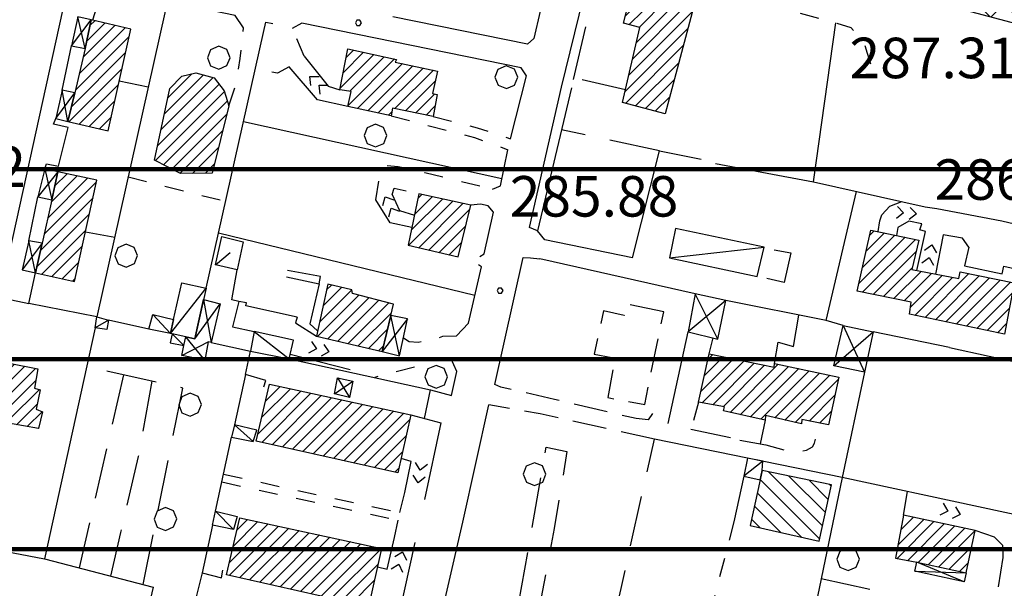
# Model space of a CAD drawing. Extents: x 1507325 to 1512561, y 5057499 to 5062674.
# Drawn here: x 1511044 to 1511238, y 5059717 to 5059830 of the extents above; entities that cross this region are included whole.
import ezdxf

# ---------------------------------------------------------------- set-up
doc = ezdxf.new("R2010")
doc.units = 0
doc.header["$LTSCALE"] = 2.5
doc.header["$MEASUREMENT"] = 0
for name, pattern in [('L-COLTUR', [6, 4, -2]), ('MARCIA', [3, 1.5, -1.5]), ('STRADA-S', [3.9, 2.7, -1.2])]:
    doc.linetypes.add(name, pattern=pattern)
for name, color, linetype in [('AIUOLA', 252, 'MARCIA'), ('AIUOLA-URBANA', 252, 'MARCIA'), ('ALBERO', 252, 'CONTINUOUS'), ('ED-ACCESSORI', 251, 'CONTINUOUS'), ('ED-BARACCA', 7, 'CONTINUOUS'), ('ED-CIVIL', 7, 'CONTINUOUS'), ('ED-IN-COST', 7, 'STRADA-S'), ('ED-INDUS-TERZ', 7, 'CONTINUOUS'), ('ED-MINOR', 7, 'CONTINUOUS'), ('ED-PORTICO', 7, 'CONTINUOUS'), ('ED-SERRA', 251, 'CONTINUOUS'), ('ED-TETTOIA', 251, 'CONTINUOUS'), ('L-COLTUR', 252, 'L-COLTUR'), ('MANUFATTO', 7, 'CONTINUOUS'), ('MURO-S', 7, 'MURO_S'), ('Q-TERRA', 7, 'CONTINUOUS'), ('RAMPA', 251, 'CONTINUOUS'), ('RECINZIO', 7, 'RECINZIO'), ('RETINO', 251, 'CONTINUOUS'), ('S-RAMPA', 7, 'CONTINUOUS'), ('SIEPE-R', 252, 'SIEPE_R'), ('STRADA', 7, 'CONTINUOUS'), ('STRADA-MS', 7, 'MURO_S'), ('STRADA-R', 7, 'RECINZIO'), ('STRADA-S', 7, 'STRADA-S'), ('T-DESCR', 4, 'CONTINUOUS')]:
    doc.layers.add(name, color=color, linetype=linetype)
doc.layers.add('SISMICA', color=5, linetype='CONTINUOUS', lineweight=100)
doc.styles.get("Standard").update_dxf_attribs({"font": 'ARIAL.TTF', "height": 10})
doc.linetypes.add('MURO_S', pattern='A,4.5,[1,muro_s.shx,S=2.2,R=0,X=0,Y=0],4.5', length=9)
doc.linetypes.add('RECINZIO', pattern='A,4.5,[1,l_bosco.shx,S=1.4,R=0,X=0,Y=-0.5],4.5', length=9)
doc.linetypes.add('SIEPE_R', pattern='A,5,[1,scarp1.shx,S=1.1,R=35,X=0,Y=0],5,[1,scarp1.shx,S=1.1,R=145,X=0,Y=0]', length=10)
pattern_1 = [(45, (10306.0817, -675.1192), (-1.2374368671, 1.2374368671), [])]

# ---------------------------------------------------------------- blocks, each defined once
blk = doc.blocks.new('ALBERO')
at = {"layer": 'ALBERO'}
for p, q in [((-0.003, 0.453), (-0.332, 0.311)), ((0.319, 0.325), (-0.003, 0.453)), ((-0.332, 0.311), (-0.451, -0.002)), ((0.448, 0.002), (0.319, 0.325)), ((0.324, -0.311), (0.448, 0.002)), ((-0.451, -0.002), (-0.323, -0.318)), ((-0.323, -0.318), (0.002, -0.45)), ((0.002, -0.45), (0.324, -0.311))]:
    blk.add_line(p, q, dxfattribs=at)
blk = doc.blocks.new('PQ')
at = {"layer": 'Q-TERRA'}
for p, q in [((-0.06, 0.104), (-0.12, 0)), ((-0.12, 0), (-0.06, -0.104)), ((0.06, 0.104), (-0.06, 0.104)), ((0.12, 0), (0.06, 0.104)), ((0.06, -0.104), (0.12, 0)), ((-0.06, -0.104), (0.06, -0.104))]:
    blk.add_line(p, q, dxfattribs=at)
blk = doc.blocks.new('SRAMP')
at = {"layer": 'S-RAMPA'}
for p, q in [((-0.789, -0.875), (0, 0)), ((0, 0), (0.811, -0.875)), ((-0.806, -2.557), (-0.002, -1.681)), ((-0.002, -1.681), (0.796, -2.561))]:
    blk.add_line(p, q, dxfattribs=at)

msp = doc.modelspace()

# ---------------------------------------------------------------- hatches: boundary and pattern name
at = {"layer": 'RETINO'}
h = msp.add_hatch(dxfattribs=at)
h.set_pattern_fill('ANSI37', color=256, scale=30, style=0)
h.set_pattern_definition([(45, (10306.0817, -675.1192), (-2.6516504294, 2.6516504294), []), (135, (10306.0817, -675.1192), (-2.6516504294, -2.6516504294), [])])
h.paths.add_polyline_path([(1511267.89, 5059841.85), (1511263.08, 5059822.99), (1511256.68, 5059824.56), (1511225.06, 5059832.89), (1511237.75, 5059881.18), (1511275.44, 5059871.49), (1511275.09, 5059870.1), (1511273.53, 5059863.98), (1511271.25, 5059855.04), (1511267.88, 5059841.86)])
h = msp.add_hatch(dxfattribs=at)
h.set_pattern_fill('ANSI31', color=256, scale=14, style=0)
h.set_pattern_definition(pattern_1)
h.paths.add_polyline_path([(1511176.94, 5059831.95), (1511171.38, 5059810.95), (1511162.93, 5059813.24), (1511166.39, 5059828.01), (1511163.15, 5059828.89), (1511164.76, 5059835.35)])
h = msp.add_hatch(dxfattribs=at)
h.set_pattern_fill('ANSI31', color=256, scale=14, style=0)
h.set_pattern_definition(pattern_1)
h.paths.add_polyline_path([(1511065.72, 5059827.67), (1511057.9, 5059829.53), (1511056.74, 5059823.89), (1511056.74, 5059823.89), (1511054.68, 5059815.1), (1511053.28, 5059809.48), (1511061.29, 5059807.6)])
h = msp.add_hatch(dxfattribs=at)
h.set_pattern_fill('ANSI31', color=256, scale=14, style=0)
h.set_pattern_definition(pattern_1)
h.paths.add_polyline_path([(1511107.08, 5059815.74), (1511108.61, 5059823.81), (1511118.23, 5059821.74), (1511118.03, 5059821.19), (1511126.39, 5059819.42), (1511125.36, 5059814.97), (1511126.27, 5059814.77), (1511125.49, 5059810.47), (1511117.49, 5059812.1), (1511117.19, 5059810.61), (1511108.64, 5059812.42), (1511109.28, 5059815.38)])
h = msp.add_hatch(dxfattribs=at)
h.set_pattern_fill('ANSI31', color=256, scale=14, style=0)
h.set_pattern_definition(pattern_1)
h.paths.add_polyline_path([(1511070.44, 5059801.84), (1511073.45, 5059816), (1511075.86, 5059818.44), (1511078.62, 5059819.08), (1511082.21, 5059818.11), (1511084.22, 5059815.5), (1511085.14, 5059812.58), (1511081.81, 5059799.29), (1511075.59, 5059799.19)])
h = msp.add_hatch(dxfattribs=at)
h.set_pattern_fill('ANSI31', color=256, scale=14, style=0)
h.set_pattern_definition(pattern_1)
h.paths.add_polyline_path([(1511059.05, 5059797.86), (1511051.35, 5059799.55), (1511050.11, 5059793.97), (1511048.25, 5059785.44), (1511046.93, 5059779.58), (1511046.92, 5059779.57), (1511054.65, 5059777.86)])
h = msp.add_hatch(dxfattribs=at)
h.set_pattern_fill('ANSI31', color=256, scale=14, style=0)
h.set_pattern_definition(pattern_1)
h.paths.add_polyline_path([(1511122.68, 5059795.18), (1511120.56, 5059785.01), (1511130.43, 5059782.73), (1511132.97, 5059792.92)])
h = msp.add_hatch(dxfattribs=at)
h.set_pattern_fill('ANSI31', color=256, scale=14, style=0)
h.set_pattern_definition(pattern_1)
h.paths.add_polyline_path([(1511238.45, 5059767.44), (1511219.68, 5059771.39), (1511219.97, 5059773.81), (1511209.29, 5059775.96), (1511212.02, 5059788.03), (1511221.47, 5059786.06), (1511220.11, 5059780.21), (1511229.43, 5059778.44), (1511229.66, 5059779.77), (1511240.37, 5059777.57)])
h = msp.add_hatch(dxfattribs=at)
h.set_pattern_fill('ANSI31', color=256, scale=14, style=0)
h.set_pattern_definition(pattern_1)
h.paths.add_polyline_path([(1511117.12, 5059771.15), (1511117.64, 5059773.4), (1511109.58, 5059775.49), (1511109.46, 5059776.22), (1511104.68, 5059777.32), (1511102.43, 5059767.06), (1511115.46, 5059764.02)])
h = msp.add_hatch(dxfattribs=at)
h.set_pattern_fill('ANSI31', color=256, scale=14, style=0)
h.set_pattern_definition(pattern_1)
h.paths.add_polyline_path([(1511180.06, 5059763.55), (1511192.91, 5059760.94), (1511192.96, 5059761.67), (1511205.7, 5059758.99), (1511203.65, 5059749.56), (1511198.37, 5059750.58), (1511198.33, 5059749.74), (1511191.18, 5059751.38), (1511191.16, 5059750.47), (1511182.87, 5059752.29), (1511183.11, 5059753.09), (1511177.97, 5059754.05)])
h = msp.add_hatch(dxfattribs=at)
h.set_pattern_fill('ANSI31', color=256, scale=14, style=0)
h.set_pattern_definition(pattern_1)
h.paths.add_polyline_path([(1511036.66, 5059762.73), (1511047.36, 5059760.62), (1511046.68, 5059756.79), (1511047.81, 5059756.44), (1511047.04, 5059752.68), (1511048.26, 5059752.13), (1511047.5, 5059748.84), (1511041.55, 5059749.87), (1511041.76, 5059750.9), (1511034.71, 5059752.36)])
h = msp.add_hatch(dxfattribs=at)
h.set_pattern_fill('ANSI31', color=256, scale=14, style=0)
h.set_pattern_definition(pattern_1)
h.paths.add_polyline_path([(1511093.15, 5059757.57), (1511121.12, 5059751.54), (1511118.53, 5059740.08), (1511090.5, 5059746.35)])
h = msp.add_hatch(dxfattribs=at)
h.set_pattern_fill('ANSI31', color=256, scale=18, angle=90, style=0)
h.set_pattern_definition([(135, (10306.0817, -675.1192), (-1.5909902577, -1.5909902577), [])])
h.paths.add_polyline_path([(1511190.11, 5059738.69), (1511188.18, 5059729.68), (1511201.82, 5059726.6), (1511204.22, 5059737.69), (1511190.51, 5059740.55)])
h = msp.add_hatch(dxfattribs=at)
h.set_pattern_fill('ANSI31', color=256, scale=14, style=0)
h.set_pattern_definition(pattern_1)
h.paths.add_polyline_path([(1511087.29, 5059731.22), (1511115.33, 5059725.15), (1511112.74, 5059713.6), (1511084.64, 5059719.95)])
h = msp.add_hatch(dxfattribs=at)
h.set_pattern_fill('ANSI31', color=256, scale=14, style=0)
h.set_pattern_definition(pattern_1)
h.paths.add_polyline_path([(1511232.64, 5059728.68), (1511218.47, 5059731.75), (1511216.91, 5059723.25), (1511221.14, 5059722.44), (1511230.85, 5059720.32)])
at = {"layer": 'SISMICA'}
h = msp.add_hatch(dxfattribs=at)
h.set_pattern_fill('ANSI31', color=256, scale=300, angle=315, style=0)
h.paths.add_polyline_path([(1511196.47, 5058194.58), (1511222.77, 5058193.35), (1511224.1, 5058197.25), (1511223.8, 5058204.76), (1511223.34, 5058215.58), (1511222.14, 5058224.3), (1511219.13, 5058231.36), (1511214.47, 5058233.31), (1511208.91, 5058233.31), (1511204.7, 5058231.81), (1511201.24, 5058226.55), (1511200.64, 5058220.69), (1511200.04, 5058214.38), (1511199.74, 5058207.17), (1511198.84, 5058200.7), (1511197.18, 5058197.85)], flags=16)
h.paths.add_polyline_path([(1511071.06, 5060447.5), (1511095.47, 5060443.41), (1511124.96, 5060436.75), (1511146.89, 5060428.32), (1511169.01, 5060420.43), (1511216.59, 5060399.86), (1511254.87, 5060385.62), (1511301.17, 5060370.5), (1511344.34, 5060359.82), (1511391.08, 5060348.7), (1511414.2, 5060346.17), (1511444.29, 5060348.08), (1511473, 5060353.28), (1511498.17, 5060357.01), (1511520.87, 5060362.48), (1511543.58, 5060368.56), (1511561.41, 5060376), (1511576.6, 5060384.57), (1511603.57, 5060411.36), (1511627.25, 5060432.84), (1511641.02, 5060442.2), (1511672.42, 5060454.86), (1511696.1, 5060470.82), (1511709.87, 5060485.69), (1511738.22, 5060529.25), (1511773.25, 5060586.04), (1511809.05, 5060637.39), (1511832.35, 5060671.5), (1511857.21, 5060697.51), (1511888.79, 5060713), (1511936.57, 5060711.18), (1511912.1, 5060653.47), (1511843.83, 5060499.01), (1511923.31, 5060472.11), (1511906.04, 5060410.03), (1511896.47, 5060411.23), (1511868.09, 5060326.04), (1511867.6, 5060324.88), (1511864.04, 5060284.64), (1511801.89, 5060305.34), (1511790.59, 5060273.97), (1511761.72, 5060192.4), (1511757.95, 5060194.91), (1511737.24, 5060130.91), (1511745.4, 5060129.03), (1511732.22, 5060052.48), (1511715.27, 5059938.28), (1511703.34, 5059938.91), (1511685.77, 5059781.41), (1511683.26, 5059664.71), (1511685.77, 5059665.33), (1511675.72, 5059421.88), (1511671.96, 5059324.88), (1511669.9, 5059290.25), (1511654.39, 5059289.18), (1511648.86, 5059225.58), (1511642.22, 5059226.14), (1511635.03, 5059153.13), (1511626.73, 5059152.58), (1511620.36, 5059085.14), (1511623.41, 5059084), (1511648.31, 5059085.11), (1511647.05, 5059071.4), (1511624.62, 5058826.13), (1511582.63, 5058827.87), (1511587.02, 5058326.03), (1511591.05, 5058292.24), (1511595.58, 5058236.56), (1511595.58, 5058160.16), (1511592.99, 5057997.64), (1511592.34, 5057981.45), (1511590.11, 5057910.57), (1511362.09, 5057685.96), (1511301.86, 5057788.13), (1511157.22, 5057795.9), (1511157.44, 5057801.46), (1511159.4, 5057818.84), (1511161.36, 5057826.07), (1511163.29, 5057832.2), (1511162.47, 5057836.94), (1511161.63, 5057847.24), (1511162.18, 5057855.31), (1511166.55, 5057926.33), (1511171.58, 5058033.7), (1511175.04, 5058135.68), (1511179.3, 5058236.5), (1511179.67, 5058254.42), (1511175.43, 5058270.61), (1511081.27, 5058269.06), (1511078.96, 5058240.54), (1511018.41, 5058242.45), (1510955.88, 5058245.54), (1510931.96, 5058249.78), (1510910.74, 5058255.18), (1510901.49, 5058257.49), (1510896.46, 5058262.13), (1510886.82, 5058266.75), (1510873.3, 5058269.84), (1510836.65, 5058274.46), (1510838.19, 5058383.76), (1510874.48, 5058391.87), (1510875.24, 5058423.48), (1510853.63, 5058426.18), (1510853.63, 5058435.05), (1510772.02, 5058446.09), (1510780.51, 5058510.49), (1510733.94, 5058517.78), (1510740.86, 5058559.69), (1510753.82, 5058558.39), (1510760.75, 5058593.38), (1510772.86, 5058592.08), (1510791.88, 5058706.78), (1510807.45, 5058803.99), (1510826.9, 5058923.01), (1510837.29, 5058989.31), (1510812.63, 5058990.6), (1510815.69, 5059030.83), (1510822.35, 5059030.25), (1510830.17, 5059031.12), (1510842.63, 5059034.88), (1510848.13, 5059036.91), (1510859.13, 5059099.7), (1510754.3, 5059113.01), (1510756.61, 5059127.77), (1510771.67, 5059126.61), (1510783.26, 5059197.51), (1510878.25, 5059186.51), (1510910.71, 5059349.58), (1510914.01, 5059367.81), (1510927.96, 5059426.82), (1510979.68, 5059701.09), (1510933.53, 5059707.92), (1510942.41, 5059753.76), (1510990.08, 5059744.64), (1511012.14, 5059838.85), (1510956.35, 5059851.52), (1510959.4, 5059876.08), (1510963.96, 5059920.4), (1510955.59, 5059921.41), (1510957.62, 5059964.21), (1510920.6, 5059963.71), (1510935.56, 5060122.75), (1510920.35, 5060124.52), (1510931.05, 5060240.9), (1510890, 5060244.96), (1510900.52, 5060324.58), (1510940.54, 5060320.52), (1510953.63, 5060397.29), (1511043.01, 5060387.44), (1511049.18, 5060449.65)])

# ---------------------------------------------------------------- linework, layer by layer
at = {"layer": 'AIUOLA', "flags": 128}
for points in [[(1511176.94, 5059831.95), (1511179.48, 5059831.7), (1511180.77, 5059833.49), (1511183.74, 5059834.19), (1511188.63, 5059833.36), (1511205.11, 5059828.94), (1511208.08, 5059828.04), (1511210.68, 5059825.04), (1511211.31, 5059822.96), (1511212.8, 5059818.17)], [(1511085.14, 5059812.58), (1511086.52, 5059816.82), (1511087.37, 5059821.88), (1511088, 5059827.95)], [(1511100.03, 5059822.38), (1511097.66, 5059827.84)], [(1511097.02, 5059820.28), (1511094.71, 5059819.03), (1511090.36, 5059819.83)], [(1511117.19, 5059810.61), (1511124.99, 5059808.54), (1511133.66, 5059806.32), (1511140.3, 5059803.89)], [(1511125.49, 5059810.47), (1511134.23, 5059808.24), (1511140.82, 5059806.04)], [(1511114.2, 5059793.99), (1511114.83, 5059798.02), (1511116.04, 5059800.79), (1511118.56, 5059800.6), (1511123.86, 5059799.38), (1511137.25, 5059796.12)], [(1511065.23, 5059798.56), (1511084.49, 5059793.69)], [(1511117.39, 5059795.08), (1511117.78, 5059796.31), (1511122.68, 5059795.18)], [(1511136.41, 5059792.79), (1511134.88, 5059793.12), (1511132.97, 5059792.92)], [(1511119.62, 5059766.74), (1511120.74, 5059766.01), (1511122.54, 5059765.91), (1511124.16, 5059766.15), (1511125.95, 5059766.51), (1511127.44, 5059767.05), (1511130.15, 5059767.15)], [(1511180.06, 5059763.55), (1511180.88, 5059766.71)], [(1511128.99, 5059762.7), (1511125.68, 5059762.47), (1511124.55, 5059762.22), (1511123.68, 5059761.77), (1511122.07, 5059761.02), (1511118.71, 5059760.13), (1511116.63, 5059759.79), (1511113.96, 5059758.89)], [(1511177.97, 5059754.05), (1511176.43, 5059748.68)], [(1511191.23, 5059745.62), (1511194.83, 5059744.64), (1511198.3, 5059744.38), (1511199.33, 5059744.58), (1511200.46, 5059745.19), (1511200.89, 5059745.97), (1511201.2, 5059747.1), (1511201.98, 5059749.88)], [(1511083.77, 5059738.27), (1511118.58, 5059730.74)], [(1511084.09, 5059739.79), (1511118.9, 5059732.26)], [(1511184.95, 5059730.4), (1511180.61, 5059713.71), (1511179.02, 5059705.24), (1511179.14, 5059703.39), (1511179.88, 5059702.16), (1511182.22, 5059700.93), (1511184.44, 5059700.44), (1511185.92, 5059699.45), (1511187.15, 5059697.85), (1511187.28, 5059695.76), (1511185.69, 5059689.33), (1511183.52, 5059677.58), (1511183.7, 5059674.28), (1511183.83, 5059671.45), (1511183.39, 5059669.23)]]:
    msp.add_lwpolyline(points, dxfattribs=at)
at = {"layer": 'AIUOLA-URBANA', "flags": 128}
msp.add_lwpolyline([(1511070.16, 5059717.51), (1511067.16, 5059704.5), (1511066.24, 5059703.65), (1511065.52, 5059703.48), (1511062.66, 5059703.99), (1511063.68, 5059708.97), (1511050.59, 5059711.66), (1511021.66, 5059717.63), (1510997.55, 5059722.81), (1510996.5, 5059717.74), (1510993.97, 5059718.27)], dxfattribs=at)
at = {"layer": 'ED-ACCESSORI'}
for points in [[(1511190.93, 5059784.62), (1511173.44, 5059788.35), (1511172.22, 5059782.55), (1511189.58, 5059778.87)], [(1511075.82, 5059777.61), (1511080.64, 5059776.53), (1511080.13, 5059774.27), (1511078.39, 5059766.53), (1511076.65, 5059766.91), (1511073.93, 5059767.5), (1511073.59, 5059767.58), (1511073.59, 5059767.58), (1511074.21, 5059770.38)], [(1511089.38, 5059764.12), (1511097.06, 5059762.57), (1511097.88, 5059766.31), (1511090.16, 5059767.96)], [(1511086.21, 5059749.56), (1511085.68, 5059747.1), (1511089.94, 5059746.24), (1511090.65, 5059748.53)], [(1511081.92, 5059729.74), (1511082.51, 5059732.48), (1511086.74, 5059731.43), (1511086.04, 5059728.89)]]:
    msp.add_lwpolyline(points, close=True, dxfattribs=at)
at = {"layer": 'ED-BARACCA'}
for points in [[(1511073.59, 5059767.58), (1511069.34, 5059768.48), (1511070.12, 5059771.32), (1511074.21, 5059770.38)], [(1511059.06, 5059770.88), (1511061.36, 5059770.24), (1511060.98, 5059768.39), (1511058.69, 5059768.71)], [(1511073.93, 5059767.51), (1511073.54, 5059765.74), (1511076.26, 5059765.21), (1511076.65, 5059766.91)], [(1511190.51, 5059740.55), (1511190.68, 5059742.37), (1511187.64, 5059742.99), (1511186.9, 5059739.44), (1511190.11, 5059738.69), (1511190.12, 5059738.72)]]:
    msp.add_lwpolyline(points, close=True, dxfattribs=at)
at = {"layer": 'ED-CIVIL'}
for points in [[(1511176.94, 5059831.95), (1511171.38, 5059810.95), (1511162.93, 5059813.24), (1511166.39, 5059828.01), (1511163.15, 5059828.89), (1511164.76, 5059835.35)], [(1511065.72, 5059827.67), (1511057.9, 5059829.53), (1511056.74, 5059823.89), (1511056.74, 5059823.89), (1511054.68, 5059815.1), (1511053.28, 5059809.48), (1511061.29, 5059807.6)], [(1511107.08, 5059815.74), (1511108.61, 5059823.81), (1511118.23, 5059821.74), (1511118.03, 5059821.19), (1511126.39, 5059819.42), (1511125.36, 5059814.97), (1511126.27, 5059814.77), (1511125.49, 5059810.47), (1511117.49, 5059812.1), (1511117.19, 5059810.61), (1511108.64, 5059812.42), (1511109.28, 5059815.38)], [(1511070.44, 5059801.84), (1511073.45, 5059816), (1511075.86, 5059818.44), (1511078.62, 5059819.08), (1511082.21, 5059818.11), (1511084.22, 5059815.5), (1511085.14, 5059812.58), (1511081.81, 5059799.29), (1511075.59, 5059799.19)], [(1511059.05, 5059797.86), (1511051.35, 5059799.55), (1511050.11, 5059793.97), (1511048.25, 5059785.44), (1511046.93, 5059779.58), (1511046.92, 5059779.57), (1511054.65, 5059777.86)], [(1511122.68, 5059795.18), (1511120.56, 5059785.01), (1511130.43, 5059782.73), (1511132.97, 5059792.92)], [(1511238.45, 5059767.44), (1511219.68, 5059771.39), (1511219.97, 5059773.81), (1511209.29, 5059775.96), (1511212.02, 5059788.03), (1511221.47, 5059786.06), (1511220.11, 5059780.21), (1511229.43, 5059778.44), (1511229.66, 5059779.77), (1511240.37, 5059777.57)], [(1511117.12, 5059771.15), (1511117.64, 5059773.4), (1511109.58, 5059775.49), (1511109.46, 5059776.22), (1511104.68, 5059777.32), (1511102.43, 5059767.06), (1511115.46, 5059764.02)], [(1511180.06, 5059763.55), (1511192.91, 5059760.94), (1511192.96, 5059761.67), (1511205.7, 5059758.99), (1511203.65, 5059749.56), (1511198.37, 5059750.58), (1511198.33, 5059749.74), (1511191.18, 5059751.38), (1511191.16, 5059750.47), (1511182.87, 5059752.29), (1511183.11, 5059753.09), (1511177.97, 5059754.05)], [(1511036.66, 5059762.73), (1511047.36, 5059760.62), (1511046.68, 5059756.79), (1511047.81, 5059756.44), (1511047.04, 5059752.68), (1511048.26, 5059752.13), (1511047.5, 5059748.84), (1511041.55, 5059749.87), (1511041.76, 5059750.9), (1511034.71, 5059752.36)], [(1511093.15, 5059757.57), (1511121.12, 5059751.54), (1511118.53, 5059740.08), (1511090.5, 5059746.35)], [(1511087.29, 5059731.22), (1511115.33, 5059725.15), (1511112.74, 5059713.6), (1511084.64, 5059719.95)], [(1511232.64, 5059728.68), (1511218.47, 5059731.75), (1511216.91, 5059723.25), (1511221.14, 5059722.44), (1511230.85, 5059720.32)]]:
    msp.add_lwpolyline(points, close=True, dxfattribs=at)
at = {"layer": 'ED-IN-COST', "flags": 128}
msp.add_lwpolyline([(1511171.07, 5059771.86), (1511163.79, 5059773.43), (1511163.23, 5059771.18), (1511159.18, 5059772.08), (1511157.32, 5059763.51), (1511161.47, 5059762.74), (1511160.05, 5059754.93), (1511167.32, 5059753.57)], close=True, dxfattribs=at)
at = {"layer": 'ED-INDUS-TERZ'}
msp.add_lwpolyline([(1511267.89, 5059841.85), (1511263.08, 5059822.99), (1511256.68, 5059824.56), (1511225.06, 5059832.89), (1511237.75, 5059881.18), (1511275.44, 5059871.49), (1511275.09, 5059870.1), (1511273.53, 5059863.98), (1511271.25, 5059855.04), (1511267.88, 5059841.86)], close=True, dxfattribs=at)
at = {"layer": 'ED-MINOR'}
msp.add_lwpolyline([(1511190.11, 5059738.69), (1511188.18, 5059729.68), (1511201.82, 5059726.6), (1511204.22, 5059737.69), (1511190.51, 5059740.55)], close=True, dxfattribs=at)
at = {"layer": 'ED-PORTICO'}
msp.add_lwpolyline([(1511221.14, 5059722.44), (1511230.85, 5059720.32), (1511230.46, 5059718.54), (1511220.69, 5059720.69)], close=True, dxfattribs=at)
at = {"layer": 'ED-SERRA'}
msp.add_lwpolyline([(1511083.72, 5059786.77), (1511087.93, 5059785.71), (1511086.76, 5059780.2), (1511082.5, 5059781.17)], close=True, dxfattribs=at)
at = {"layer": 'ED-TETTOIA'}
for points in [[(1511054.03, 5059824.43), (1511056.74, 5059823.89), (1511057.9, 5059829.53), (1511055.26, 5059830.15)], [(1511054.68, 5059815.1), (1511052.18, 5059815.67), (1511050.91, 5059810.04), (1511053.28, 5059809.48)], [(1511051.35, 5059799.55), (1511048.76, 5059800.12), (1511047.39, 5059794.56), (1511050.11, 5059793.97)], [(1511048.25, 5059785.44), (1511045.62, 5059785.93), (1511044.28, 5059780.15), (1511046.92, 5059779.57)], [(1511177.31, 5059775.43), (1511175.93, 5059767.9), (1511181.77, 5059766.49), (1511183.36, 5059774.1)], [(1511081.02, 5059765.95), (1511080.38, 5059762.31), (1511075.81, 5059763.23), (1511076.26, 5059765.21), (1511076.65, 5059766.91), (1511078.39, 5059766.53), (1511080.13, 5059774.28), (1511083.44, 5059773.43), (1511081.62, 5059765.82), (1511081.02, 5059765.95), (1511081.02, 5059765.95)], [(1511115.46, 5059764.02), (1511118.83, 5059763.18), (1511120.44, 5059770.47), (1511117.12, 5059771.14)], [(1511206.56, 5059769.18), (1511212.48, 5059767.9), (1511210.75, 5059759.97), (1511204.68, 5059761.22)], [(1511106.63, 5059758.85), (1511109.66, 5059758.15), (1511108.97, 5059754.97), (1511105.98, 5059755.65)]]:
    msp.add_lwpolyline(points, close=True, dxfattribs=at)
msp.add_lwpolyline([(1511078.39, 5059766.53), (1511078.39, 5059766.53)], dxfattribs=at)
at = {"layer": 'L-COLTUR', "flags": 128}
for points in [[(1511170.22, 5059803.69), (1511150.86, 5059807.83)], [(1511087.11, 5059773.94), (1511085.7, 5059774.26), (1511086.76, 5059780.2)], [(1511068.22, 5059718.01), (1511076.04, 5059756.81), (1511057.01, 5059761.06)], [(1511064.31, 5059759.43), (1511055.52, 5059721.3)], [(1511069.9, 5059758.18), (1511067.23, 5059743.31), (1511063.71, 5059728.29), (1511061.72, 5059719.69)], [(1511161.24, 5059711.03), (1511169.25, 5059746.76)], [(1511142.45, 5059714.49), (1511147.86, 5059745.13), (1511151.96, 5059744.26), (1511149.41, 5059729.08), (1511146.55, 5059713.74)]]:
    msp.add_lwpolyline(points, dxfattribs=at)
at = {"layer": 'MANUFATTO'}
msp.add_lwpolyline([(1511192.88, 5059784.12), (1511196.18, 5059783.52), (1511194.91, 5059777.65), (1511191.48, 5059778.46)], dxfattribs=at)
at = {"layer": 'MURO-S', "flags": 128}
for points in [[(1511053.56, 5059837.46), (1511039.72, 5059774.77)], [(1511072.58, 5059831.49), (1511059.06, 5059770.88)], [(1511052.18, 5059815.67), (1511054.03, 5059824.43)], [(1511048.76, 5059800.12), (1511049.11, 5059801.09), (1511051.47, 5059800.63), (1511053.39, 5059808.31), (1511050.49, 5059808.97), (1511050.91, 5059810.04)], [(1511203.18, 5059770.15), (1511209.2, 5059795.65)], [(1511045.62, 5059785.93), (1511047.39, 5059794.56)], [(1511164.93, 5059782.53), (1511147.61, 5059786.08), (1511146.11, 5059787.86)], [(1511045.61, 5059773.53), (1511046.93, 5059779.57)], [(1511102.96, 5059777.4), (1511103.21, 5059778.83), (1511096.72, 5059780.07)], [(1511025.3, 5059777.81), (1511045.61, 5059773.53)], [(1511096.54, 5059778.76), (1511102.96, 5059777.4), (1511101.16, 5059769.53), (1511102.68, 5059768.15)], [(1511059.06, 5059770.88), (1511045.61, 5059773.53)], [(1511098.61, 5059770.81), (1511088.5, 5059773.03), (1511088.63, 5059773.65), (1511087.11, 5059773.94), (1511085.86, 5059768.89), (1511090.16, 5059767.96)], [(1511206.56, 5059769.18), (1511203.18, 5059770.15)], [(1511058.69, 5059768.71), (1511048.66, 5059723.08), (1511070.16, 5059717.51)], [(1511171.96, 5059749.84), (1511175.93, 5059767.9)], [(1511227.59, 5059764.85), (1511212.48, 5059767.9)], [(1511092.01, 5059757.04), (1511092.43, 5059758.34), (1511088.39, 5059759.53), (1511086.21, 5059749.56)], [(1511081.92, 5059729.74), (1511079.88, 5059720.34), (1511083.65, 5059719.37), (1511083.93, 5059720.88)]]:
    msp.add_lwpolyline(points, dxfattribs=at)
at = {"layer": 'RAMPA'}
for points in [[(1511059.68, 5059834.35), (1511058.2, 5059829.46)], [(1511100.03, 5059822.38), (1511104.77, 5059816.47), (1511107.08, 5059815.74)], [(1511108.64, 5059812.42), (1511102.68, 5059813.77), (1511097.02, 5059820.28)], [(1511117.39, 5059795.08), (1511118.87, 5059791.91), (1511121.81, 5059790.99)], [(1511121.28, 5059788.51), (1511116.99, 5059789.42), (1511114.2, 5059793.99)], [(1511213.45, 5059787.73), (1511213.8, 5059789.83), (1511214.22, 5059791.06), (1511215.76, 5059792.77), (1511218.14, 5059793.65)], [(1511222.11, 5059789.27), (1511219.52, 5059789.78), (1511217.37, 5059788.56), (1511217.11, 5059786.97)], [(1511221.13, 5059780.01), (1511222.79, 5059787.77)], [(1511226.33, 5059787.08), (1511224.8, 5059779.31)], [(1511098.61, 5059770.81), (1511098.28, 5059769.71), (1511102.43, 5059767.06)], [(1511109.09, 5059760.44), (1511097.25, 5059763.46)], [(1511121.12, 5059751.54), (1511127.01, 5059749.97), (1511123.8, 5059734.79)], [(1511119.91, 5059736.21), (1511121.18, 5059742.33), (1511119.18, 5059742.92)], [(1511218.47, 5059731.75), (1511219.26, 5059736.39)], [(1511238.04, 5059725.79), (1511236.44, 5059727.38), (1511232.64, 5059728.68)], [(1511114.52, 5059721.53), (1511116.45, 5059721.07), (1511117.84, 5059727.33)], [(1511121.88, 5059726.3), (1511118.78, 5059712.31), (1511112.74, 5059713.6)]]:
    msp.add_lwpolyline(points, dxfattribs=at)
at = {"layer": 'RECINZIO', "flags": 128}
for points in [[(1511155.65, 5059828.17), (1511153.18, 5059817.78)], [(1511200.68, 5059797.54), (1511205.11, 5059828.94)], [(1511080.64, 5059776.53), (1511091.97, 5059827.06)], [(1511063.47, 5059817.48), (1511069.19, 5059816.29)], [(1511152.82, 5059816.12), (1511146.11, 5059787.86)], [(1511088.03, 5059809.46), (1511139.11, 5059798.19)], [(1511164.93, 5059782.53), (1511170.22, 5059803.69), (1511178.46, 5059802.03)], [(1511181.31, 5059801.16), (1511200.68, 5059797.54), (1511222.74, 5059792.63)], [(1511056.81, 5059787.69), (1511062.56, 5059786.61)], [(1511083.11, 5059787.49), (1511133.76, 5059775.16)], [(1511177.31, 5059775.43), (1511146.57, 5059782.31)], [(1511203.18, 5059770.15), (1511183.36, 5059774.1)], [(1511069.34, 5059768.48), (1511061.36, 5059770.24)], [(1511192.96, 5059761.67), (1511193.7, 5059765.9), (1511196.71, 5059765.03), (1511197.76, 5059771.22)], [(1511081.62, 5059765.82), (1511089.38, 5059764.12)], [(1511088.39, 5059759.53), (1511089.38, 5059764.12)], [(1511227.59, 5059764.85), (1511243.24, 5059761.42)], [(1511097.06, 5059762.57), (1511124.95, 5059756.49)], [(1511210.75, 5059759.97), (1511206.33, 5059739.17), (1511169.25, 5059746.76)], [(1511191.16, 5059750.47), (1511190.15, 5059745.81)], [(1511176.43, 5059748.68), (1511184.27, 5059747.08)], [(1511082.51, 5059732.48), (1511085.68, 5059747.1)], [(1511186.11, 5059746.52), (1511191.23, 5059745.62)], [(1511186.9, 5059739.44), (1511184.95, 5059730.4)], [(1511206.33, 5059739.17), (1511197.31, 5059695.61)], [(1511260.25, 5059727.56), (1511206.33, 5059739.17)], [(1510996.97, 5059732.99), (1511048.66, 5059723.08)], [(1511079.88, 5059720.34), (1511077.77, 5059711.88)], [(1511211.81, 5059717.04), (1511202.19, 5059719.17)]]:
    msp.add_lwpolyline(points, dxfattribs=at)
at = {"layer": 'SIEPE-R', "flags": 128}
msp.add_lwpolyline([(1511154.94, 5059817.78), (1511163.53, 5059815.79)], dxfattribs=at)
at = {"layer": 'STRADA'}
for points in [[(1511146.11, 5059787.86), (1511144.58, 5059788.52), (1511150.86, 5059816.22), (1511155.22, 5059834.02), (1511156.9, 5059833.7)], [(1511137.68, 5059757.52), (1511143.32, 5059782.63), (1511144.72, 5059782.55), (1511146.57, 5059782.31)], [(1511127.52, 5059706.01), (1511126.18, 5059707.75), (1511131.38, 5059730.36), (1511136.49, 5059753.49)]]:
    msp.add_lwpolyline(points, dxfattribs=at)
at = {"layer": 'STRADA-MS', "flags": 128}
for points in [[(1511147.9, 5059836.7), (1511145.39, 5059825.86), (1511144.14, 5059824.75), (1511117.51, 5059830.14)], [(1511231.36, 5059784.66), (1511230.56, 5059780.97), (1511237.99, 5059779.35), (1511238.3, 5059780.88), (1511242.13, 5059780.04)]]:
    msp.add_lwpolyline(points, dxfattribs=at)
at = {"layer": 'STRADA-R', "flags": 128}
for points in [[(1511088, 5059827.95), (1511086.36, 5059830.38), (1511075.49, 5059832.64)], [(1511091.97, 5059827.06), (1511092.43, 5059829.1), (1511093.8, 5059828.79)], [(1511140.82, 5059806.04), (1511143.93, 5059818.51), (1511142.93, 5059820.07), (1511099.52, 5059828.9), (1511097.66, 5059827.84)], [(1511137.25, 5059796.12), (1511138.81, 5059796.77), (1511140.3, 5059803.89)], [(1511134.74, 5059782.79), (1511135.58, 5059783.31), (1511137.46, 5059791.58), (1511136.41, 5059792.79)], [(1511222.74, 5059792.63), (1511225.04, 5059792.29), (1511237.91, 5059789.88), (1511244.86, 5059788.17), (1511246.72, 5059788.66), (1511248.94, 5059789.8), (1511275.81, 5059784.22), (1511277.34, 5059785.57)], [(1511222.79, 5059787.77), (1511221.68, 5059788.04), (1511222.11, 5059789.27)], [(1511231.36, 5059784.66), (1511230.11, 5059786.45), (1511226.33, 5059787.08)], [(1511130.15, 5059767.15), (1511132.5, 5059769.63), (1511135.04, 5059780.79), (1511134.48, 5059781.13)], [(1511123.81, 5059750.83), (1511124.95, 5059756.49), (1511129.14, 5059755.33), (1511130.21, 5059760.06), (1511128.99, 5059762.7)], [(1511118.9, 5059732.26), (1511119.91, 5059736.21)], [(1511117.84, 5059727.33), (1511118.58, 5059730.74)], [(1511238.04, 5059725.79), (1511238.12, 5059723.37), (1511237.19, 5059717.54)]]:
    msp.add_lwpolyline(points, dxfattribs=at)
at = {"layer": 'STRADA-S', "flags": 128}
for points in [[(1511168.84, 5059751.79), (1511168.02, 5059750.54), (1511165.63, 5059750.78), (1511149.49, 5059754.58), (1511138.9, 5059756.97), (1511137.68, 5059757.52)], [(1511169.25, 5059746.76), (1511146.66, 5059751.71), (1511136.49, 5059753.49)]]:
    msp.add_lwpolyline(points, dxfattribs=at)
at = {"layer": 'T-DESCR'}
for points in [[(1511056.74, 5059823.89), (1511055.26, 5059830.15)], [(1511054.03, 5059824.43), (1511057.9, 5059829.53)], [(1511050.91, 5059810.04), (1511054.68, 5059815.1)], [(1511053.28, 5059809.48), (1511052.18, 5059815.67)], [(1511051.35, 5059799.55), (1511047.39, 5059794.56)], [(1511048.76, 5059800.12), (1511050.11, 5059793.97)], [(1511048.25, 5059785.44), (1511044.28, 5059780.15)], [(1511046.93, 5059779.58), (1511045.62, 5059785.93)], [(1511172.22, 5059782.55), (1511190.93, 5059784.62)], [(1511073.59, 5059767.58), (1511080.64, 5059776.53)], [(1511181.77, 5059766.49), (1511177.31, 5059775.43)], [(1511078.39, 5059766.53), (1511083.44, 5059773.43)], [(1511080.13, 5059774.28), (1511081.62, 5059765.82)], [(1511183.36, 5059774.1), (1511175.93, 5059767.9)], [(1511073.59, 5059767.58), (1511070.12, 5059771.32)], [(1511061.36, 5059770.24), (1511058.69, 5059768.71)], [(1511120.44, 5059770.47), (1511115.46, 5059764.02)], [(1511118.83, 5059763.18), (1511117.12, 5059771.14)], [(1511073.93, 5059767.51), (1511076.26, 5059765.21)], [(1511090.16, 5059767.96), (1511097.06, 5059762.57)], [(1511204.68, 5059761.22), (1511212.48, 5059767.9)], [(1511206.56, 5059769.18), (1511210.75, 5059759.97)], [(1511075.81, 5059763.23), (1511081.02, 5059765.95)], [(1511080.38, 5059762.31), (1511076.65, 5059766.91)], [(1511105.98, 5059755.65), (1511109.66, 5059758.15)], [(1511106.63, 5059758.85), (1511108.97, 5059754.97)], [(1511086.21, 5059749.56), (1511089.94, 5059746.24)], [(1511190.68, 5059742.37), (1511186.9, 5059739.44)], [(1511082.51, 5059732.48), (1511086.04, 5059728.89)], [(1511220.69, 5059720.69), (1511230.85, 5059720.32)], [(1511230.46, 5059718.54), (1511221.14, 5059722.44)]]:
    msp.add_lwpolyline(points, dxfattribs=at)
at = {"layer": 'T-DESCR', "linetype": 'MARCIA'}
msp.add_lwpolyline([(1511082.5, 5059781.17), (1511087.93, 5059785.71)], dxfattribs=at)

# ---------------------------------------------------------------- block references
at = {"layer": 'ALBERO', "xscale": 5, "yscale": 5, "zscale": 5}
for p in [(1511083.13, 5059822.06), (1511139.98, 5059818.2), (1511114.11, 5059806.68), (1511064.84, 5059782.97), (1511126.11, 5059759.04), (1511077.47, 5059753.54), (1511145.55, 5059739.81), (1511072.59, 5059730.97), (1511207.52, 5059723.01)]:
    msp.add_blockref('ALBERO', p, dxfattribs=at)
at = {"layer": 'Q-TERRA', "xscale": 5, "yscale": 5, "zscale": 5}
for p in [(1511110.74, 5059828.95), (1511138.74, 5059776.06)]:
    msp.add_blockref('PQ', p, dxfattribs=at)
at = {"layer": 'S-RAMPA', "yscale": 1.5, "zscale": 1.5}
for p, xscale, rotation in [((1511101.16, 5059818.35), 1.499999999973505, 47.15869999648239), ((1511116.03, 5059794.61), 1.500000000133586, 27.65680132655041), ((1511221.01, 5059791.24), 1.49999999973035, 266.2992999950377), ((1511224.06, 5059785.08), 1.499999999927708, 347.8867000150515), ((1511104.9, 5059763.97), 1.499999999603612, 256.6303999954695), ((1511122.52, 5059738.13), 1.499999999968057, 169.8384000018705), ((1511229.69, 5059731.86), 1.500000000310993, 254.4164000011169), ((1511119.47, 5059724.45), 1.50000000000424, 342.8194999882339)]:
    msp.add_blockref('SRAMP', p, dxfattribs=dict(at, xscale=xscale, rotation=rotation))

# ---------------------------------------------------------------- texts
at = {"layer": 'Q-TERRA'}
for s, p in [('287.31', (1511207.81, 5059818.02)), ('286.22', (1511011.69, 5059796.55)), ('286.77', (1511224.6, 5059794)), ('285.88', (1511140.64, 5059790.69))]:
    msp.add_text(s, height=8, dxfattribs=at).set_placement(p)

doc.saveas('drawing.dxf')
